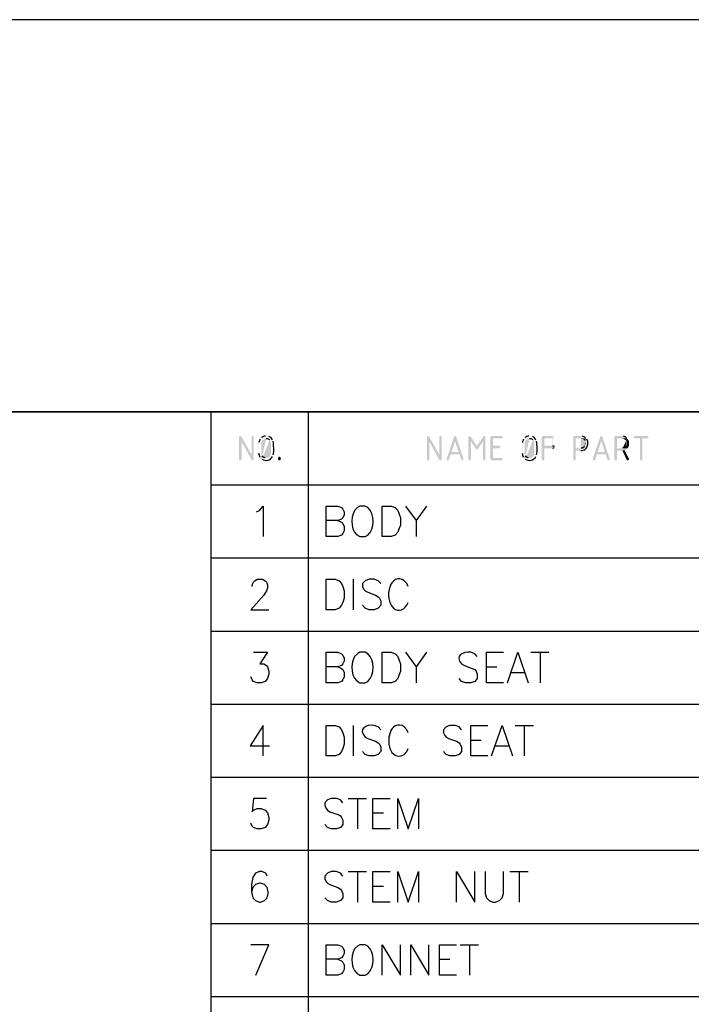
# Model space of a CAD drawing. Units: inches. Extents: x 1.4 to 7.07, y 3.48 to 8.05.
# Drawn here: x 5.22 to 6.14, y 6.7 to 8.05 of the extents above; entities that cross this region are included whole.
import ezdxf

# ---------------------------------------------------------------- set-up
doc = ezdxf.new("R2010")
doc.units = ezdxf.units.IN
doc.header["$MEASUREMENT"] = 0
doc.layers.add('PDF_솔리드 채우기', color=7, linetype='Continuous')
doc.layers.add('PDF_형상', color=7, linetype='Continuous')

msp = doc.modelspace()

# ---------------------------------------------------------------- hatches: boundary and pattern name
at = {"layer": 'PDF_솔리드 채우기', "transparency": 33554559}
for points in [[(5.5203, 7.4808), (5.5194, 7.4808), (5.5188, 7.4802), (5.5185, 7.4793), (5.5221, 7.4729), (5.5356, 7.4482), (5.5362, 7.4476), (5.5371, 7.4473), (5.5379, 7.4476), (5.5385, 7.4479), (5.5388, 7.4491), (5.5356, 7.4555), (5.5218, 7.4799), (5.5212, 7.4805)], [(5.5371, 7.4808), (5.5362, 7.4808), (5.5356, 7.4802), (5.5356, 7.4555), (5.5388, 7.4491), (5.5388, 7.4793), (5.5385, 7.4802), (5.5382, 7.4808)], [(5.7793, 7.4808), (5.7784, 7.4808), (5.7779, 7.4802), (5.7776, 7.4793), (5.7811, 7.4729), (5.7946, 7.4482), (5.7952, 7.4476), (5.7961, 7.4473), (5.797, 7.4476), (5.7976, 7.4479), (5.7979, 7.4491), (5.7946, 7.4555), (5.7808, 7.4799), (5.7802, 7.4805)], [(5.7961, 7.4808), (5.7952, 7.4808), (5.7946, 7.4802), (5.7946, 7.4555), (5.7979, 7.4491), (5.7979, 7.4793), (5.7976, 7.4802), (5.7973, 7.4808)], [(5.8164, 7.4808), (5.8161, 7.4808), (5.8152, 7.4805), (5.8149, 7.4796), (5.8164, 7.4738), (5.8214, 7.4591), (5.8117, 7.4591), (5.8226, 7.4558), (5.8249, 7.4485), (5.8249, 7.4482), (5.8255, 7.4476), (5.8267, 7.4473), (5.8275, 7.4476), (5.8281, 7.4479), (5.8281, 7.4496), (5.8181, 7.4796), (5.8181, 7.4799), (5.8173, 7.4805)], [(5.8367, 7.4808), (5.8358, 7.4808), (5.8352, 7.4802), (5.8349, 7.4793), (5.8384, 7.4738), (5.8452, 7.4635), (5.8467, 7.4673), (5.8381, 7.4799), (5.8375, 7.4805)], [(5.857, 7.4808), (5.8561, 7.4808), (5.8555, 7.4802), (5.8467, 7.4673), (5.8452, 7.4635), (5.8458, 7.4626), (5.8467, 7.4623), (5.8475, 7.4626), (5.8484, 7.4635), (5.8552, 7.4738), (5.8584, 7.4793), (5.8584, 7.4802), (5.8578, 7.4808)], [(5.8805, 7.4808), (5.8661, 7.4808), (5.8655, 7.4802), (5.8652, 7.4793), (5.8652, 7.4491), (5.8655, 7.4482), (5.8661, 7.4476), (5.8669, 7.4473), (5.8805, 7.4473), (5.8814, 7.4476), (5.8819, 7.4479), (5.8822, 7.4491), (5.8819, 7.4499), (5.8814, 7.4505), (5.8687, 7.4505), (5.8687, 7.464), (5.8769, 7.464), (5.8778, 7.4643), (5.8784, 7.4649), (5.8787, 7.4658), (5.8787, 7.4667), (5.8781, 7.4673), (5.8769, 7.4676), (5.8687, 7.4676), (5.8687, 7.4776), (5.8814, 7.4776), (5.8819, 7.4782), (5.8822, 7.4793), (5.8819, 7.4802), (5.8814, 7.4808)], [(6.0181, 7.4808), (6.0178, 7.4808), (6.0169, 7.4805), (6.0166, 7.4796), (6.0181, 7.4738), (6.0231, 7.4591), (6.0134, 7.4591), (6.0242, 7.4558), (6.0266, 7.4485), (6.0266, 7.4482), (6.0272, 7.4476), (6.0284, 7.4473), (6.0292, 7.4476), (6.0298, 7.4479), (6.0298, 7.4496), (6.0198, 7.4796), (6.0198, 7.4799), (6.019, 7.4805)], [(6.0816, 7.4808), (6.0639, 7.4808), (6.0634, 7.4802), (6.0631, 7.4793), (6.0634, 7.4785), (6.0639, 7.4779), (6.0648, 7.4776), (6.0716, 7.4776), (6.0716, 7.4491), (6.0719, 7.4482), (6.0722, 7.4476), (6.0734, 7.4473), (6.0742, 7.4476), (6.0748, 7.4479), (6.0748, 7.4776), (6.0825, 7.4776), (6.0831, 7.4782), (6.0833, 7.4793), (6.0831, 7.4802), (6.0828, 7.4808)], [(5.5185, 7.4793), (5.5185, 7.4491), (5.5188, 7.4482), (5.5194, 7.4476), (5.5203, 7.4473), (5.5212, 7.4476), (5.5218, 7.4479), (5.5221, 7.4491), (5.5221, 7.4729)], [(5.7776, 7.4793), (5.7776, 7.4491), (5.7779, 7.4482), (5.7784, 7.4476), (5.7793, 7.4473), (5.7802, 7.4476), (5.7808, 7.4479), (5.7811, 7.4491), (5.7811, 7.4729)], [(5.8149, 7.4796), (5.8049, 7.4496), (5.8046, 7.4491), (5.8049, 7.4482), (5.8055, 7.4476), (5.8064, 7.4473), (5.8067, 7.4473), (5.8076, 7.4476), (5.8081, 7.4485), (5.8105, 7.4558), (5.8226, 7.4558), (5.8117, 7.4591), (5.8164, 7.4738)], [(5.8349, 7.4793), (5.8349, 7.4491), (5.8352, 7.4482), (5.8358, 7.4476), (5.8367, 7.4473), (5.8375, 7.4476), (5.8381, 7.4479), (5.8384, 7.4491), (5.8384, 7.4738)], [(5.8584, 7.4793), (5.8552, 7.4738), (5.8552, 7.4491), (5.8555, 7.4482), (5.8558, 7.4476), (5.857, 7.4473), (5.8578, 7.4476), (5.8584, 7.4479), (5.8584, 7.4491)], [(6.0166, 7.4796), (6.0066, 7.4496), (6.0063, 7.4491), (6.0066, 7.4482), (6.0072, 7.4476), (6.0081, 7.4473), (6.0084, 7.4473), (6.0093, 7.4476), (6.0098, 7.4485), (6.0122, 7.4558), (6.0242, 7.4558), (6.0134, 7.4591), (6.0181, 7.4738)], [(6.0504, 7.4614), (6.0472, 7.4608), (6.0534, 7.4482), (6.0539, 7.4476), (6.0548, 7.4473), (6.0551, 7.4473), (6.056, 7.4479), (6.0563, 7.4482), (6.0566, 7.4491), (6.0563, 7.4496)], [(5.5723, 7.4505), (5.5726, 7.4517), (5.5732, 7.4523), (5.5741, 7.4523), (5.575, 7.452), (5.5756, 7.4514), (5.5759, 7.4505), (5.5759, 7.4491), (5.5756, 7.4479), (5.575, 7.4476), (5.5741, 7.4473), (5.5732, 7.4476), (5.5726, 7.4482), (5.5723, 7.4491)]]:
    msp.add_hatch(color=256, dxfattribs=at).paths.add_polyline_path(points)
h = msp.add_hatch(color=256, dxfattribs=at)
h.paths.add_polyline_path([(5.5559, 7.4808), (5.555, 7.4808)], flags=0)
h.paths.add_polyline_path([(5.5494, 7.4788), (5.5485, 7.4779), (5.5559, 7.4776)], flags=0)
h.paths.add_polyline_path([(5.5606, 7.4755), (5.5609, 7.4755), (5.5615, 7.4746), (5.5618, 7.4738), (5.5623, 7.4729), (5.5623, 7.472), (5.5626, 7.4708), (5.5626, 7.4573), (5.5623, 7.4561), (5.5618, 7.4543), (5.5606, 7.4526), (5.5603, 7.4526), (5.5597, 7.4517), (5.5588, 7.4514), (5.5579, 7.4508), (5.5568, 7.4508), (5.5559, 7.4505), (5.5485, 7.4502), (5.5494, 7.4496), (5.55, 7.4491)], flags=0)
h.paths.add_polyline_path([(5.5647, 7.4526), (5.5656, 7.4552)], flags=0)
h.paths.add_polyline_path([(5.5656, 7.4738), (5.5653, 7.4746), (5.5647, 7.4755)], flags=0)
h.paths.add_polyline_path([(5.5597, 7.4802), (5.5588, 7.4805), (5.5579, 7.4808), (5.5568, 7.4808)], flags=0)
h = msp.add_hatch(color=256, dxfattribs=at)
h.paths.add_polyline_path([(5.9193, 7.4808), (5.9184, 7.4808)], flags=0)
h.paths.add_polyline_path([(5.9128, 7.4788), (5.9119, 7.4779), (5.9193, 7.4776)], flags=0)
h.paths.add_polyline_path([(5.924, 7.4755), (5.9243, 7.4755), (5.9249, 7.4746), (5.9252, 7.4738), (5.9258, 7.4729), (5.9258, 7.472), (5.926, 7.4708), (5.926, 7.4573), (5.9258, 7.4561), (5.9252, 7.4543), (5.924, 7.4526), (5.9237, 7.4526), (5.9231, 7.4517), (5.9222, 7.4514), (5.9213, 7.4508), (5.9202, 7.4508), (5.9193, 7.4505), (5.9119, 7.4502), (5.9128, 7.4496), (5.9134, 7.4491)], flags=0)
h.paths.add_polyline_path([(5.9281, 7.4526), (5.929, 7.4552)], flags=0)
h.paths.add_polyline_path([(5.929, 7.4738), (5.9287, 7.4746), (5.9281, 7.4755)], flags=0)
h.paths.add_polyline_path([(5.9231, 7.4802), (5.9222, 7.4805), (5.9213, 7.4808), (5.9202, 7.4808)], flags=0)
h = msp.add_hatch(color=256, dxfattribs=at)
h.paths.add_polyline_path([(5.9513, 7.4808), (5.9369, 7.4808), (5.9363, 7.4802), (5.936, 7.4793), (5.936, 7.4491), (5.9363, 7.4482), (5.9369, 7.4476), (5.9378, 7.4473), (5.9387, 7.4476), (5.9393, 7.4479), (5.9396, 7.4491), (5.9396, 7.464), (5.9513, 7.464)], flags=0)
h.paths.add_polyline_path([(5.9513, 7.4676), (5.9396, 7.4676), (5.9396, 7.4776), (5.9522, 7.4776), (5.9528, 7.4782), (5.9531, 7.4793), (5.9528, 7.4802), (5.9522, 7.4808)], flags=0)
h = msp.add_hatch(color=256, dxfattribs=at)
h.paths.add_polyline_path([(5.9898, 7.4808), (5.9804, 7.4808), (5.9799, 7.4802), (5.9796, 7.4793), (5.9796, 7.4491), (5.9799, 7.4482), (5.9804, 7.4476), (5.9813, 7.4473), (5.9822, 7.4476), (5.9828, 7.4479), (5.9831, 7.4491), (5.9831, 7.4608), (5.9898, 7.4608)], flags=0)
h.paths.add_polyline_path([(5.9963, 7.4629), (5.9969, 7.4635), (5.9831, 7.464), (5.9831, 7.4776), (5.9898, 7.4776), (5.9969, 7.4779), (5.9963, 7.4785)], flags=0)
h.paths.add_polyline_path([(5.9919, 7.4808), (5.9907, 7.4808)], flags=0)
h = msp.add_hatch(color=256, dxfattribs=at)
h.paths.add_polyline_path([(6.0466, 7.4808), (6.0372, 7.4808), (6.0366, 7.4802), (6.0363, 7.4793), (6.0363, 7.4491), (6.0366, 7.4482), (6.0372, 7.4476), (6.0381, 7.4473), (6.039, 7.4476), (6.0395, 7.4479), (6.0398, 7.4491), (6.0398, 7.4608), (6.0472, 7.4608), (6.0504, 7.4614), (6.0507, 7.4614), (6.0525, 7.4626), (6.0534, 7.4629), (6.0539, 7.4638), (6.0398, 7.464), (6.0398, 7.4776), (6.0466, 7.4776), (6.0537, 7.4779), (6.0531, 7.4785)], flags=0)
h.paths.add_polyline_path([(6.0487, 7.4808), (6.0475, 7.4808)], flags=0)
h = msp.add_hatch(color=256, dxfattribs=at)
h.paths.add_polyline_path([(5.5485, 7.4779), (5.5482, 7.4773), (5.5473, 7.4764)], flags=0)
h.paths.add_polyline_path([(5.5459, 7.472), (5.5456, 7.4708), (5.5456, 7.4573)], flags=0)
h.paths.add_polyline_path([(5.5473, 7.4517), (5.5479, 7.4511), (5.5485, 7.4502), (5.5559, 7.4505), (5.5556, 7.4505), (5.5544, 7.4508)], flags=0)
h.paths.add_polyline_path([(5.5503, 7.4535), (5.5497, 7.4543), (5.5494, 7.4552), (5.5491, 7.4564), (5.5491, 7.472), (5.5494, 7.4732), (5.5497, 7.474), (5.5503, 7.4749), (5.5512, 7.4755), (5.5512, 7.4758), (5.5521, 7.4764), (5.5529, 7.477), (5.5547, 7.4776), (5.5559, 7.4776)], flags=0)
h = msp.add_hatch(color=256, dxfattribs=at)
h.paths.add_polyline_path([(5.9119, 7.4779), (5.9116, 7.4773), (5.9108, 7.4764)], flags=0)
h.paths.add_polyline_path([(5.9093, 7.472), (5.909, 7.4708), (5.909, 7.4573)], flags=0)
h.paths.add_polyline_path([(5.9108, 7.4517), (5.9113, 7.4511), (5.9119, 7.4502), (5.9193, 7.4505), (5.919, 7.4505), (5.9178, 7.4508)], flags=0)
h.paths.add_polyline_path([(5.9137, 7.4535), (5.9131, 7.4543), (5.9128, 7.4552), (5.9125, 7.4564), (5.9125, 7.472), (5.9128, 7.4732), (5.9131, 7.474), (5.9137, 7.4749), (5.9146, 7.4755), (5.9146, 7.4758), (5.9155, 7.4764), (5.9163, 7.477), (5.9172, 7.4773), (5.9181, 7.4776), (5.9193, 7.4776)], flags=0)
h = msp.add_hatch(color=256, dxfattribs=at)
h.paths.add_polyline_path([(5.9969, 7.4779), (5.9898, 7.4776), (5.991, 7.4773), (5.9919, 7.4773), (5.9928, 7.4767), (5.9937, 7.4764), (5.9946, 7.4755), (5.9948, 7.4755), (5.9954, 7.4746), (5.9957, 7.4738), (5.9963, 7.4729), (5.9963, 7.472), (5.9966, 7.4708), (5.9966, 7.4705), (5.9963, 7.4696), (5.996, 7.4685), (5.9957, 7.4676), (5.9951, 7.4667)], flags=0)
h.paths.add_polyline_path([(5.9907, 7.464), (5.9831, 7.464), (5.9969, 7.4635)], flags=0)
h.paths.add_polyline_path([(5.9981, 7.4764), (5.9975, 7.4773)], flags=0)
h = msp.add_hatch(color=256, dxfattribs=at)
h.paths.add_polyline_path([(6.0537, 7.4779), (6.0466, 7.4776), (6.0478, 7.4773), (6.0487, 7.4773), (6.0495, 7.4767), (6.0504, 7.4764), (6.0513, 7.4755), (6.0516, 7.4755), (6.0522, 7.4746), (6.0525, 7.4738), (6.0531, 7.4729), (6.0531, 7.472), (6.0534, 7.4708), (6.0534, 7.4705), (6.0531, 7.4696), (6.0528, 7.4685), (6.0525, 7.4676), (6.0519, 7.4667)], flags=0)
h.paths.add_polyline_path([(6.0475, 7.464), (6.0398, 7.464), (6.0539, 7.4638), (6.0551, 7.4649), (6.0557, 7.4658), (6.0563, 7.4676), (6.0563, 7.4688), (6.0566, 7.4696), (6.0566, 7.4717), (6.0563, 7.4726), (6.0563, 7.4738), (6.056, 7.4746), (6.0542, 7.4773)], flags=0)

# ---------------------------------------------------------------- linework, layer by layer
msp.add_lwpolyline([(1.4016, 7.5143), (7.0692, 7.5143), (7.0692, 8.055), (1.4016, 8.055)], close=True)
at = {"layer": 'PDF_형상', "lineweight": 25}
for points in [[(1.4016, 7.5143), (1.4016, 3.4768), (7.0692, 3.4768), (7.0692, 7.5143)], [(5.7158, 7.3423), (5.7158, 7.3844), (5.7285, 7.3844), (5.7338, 7.3823), (5.7373, 7.3782), (5.739, 7.3744), (5.7411, 7.3682), (5.7411, 7.3582), (5.739, 7.3523), (5.7373, 7.3482), (5.7338, 7.3444), (5.7285, 7.3423)], [(5.6385, 7.2415), (5.6385, 7.2835), (5.6511, 7.2835), (5.6564, 7.2815), (5.66, 7.2776), (5.6617, 7.2735), (5.6635, 7.2676), (5.6635, 7.2576), (5.6617, 7.2515), (5.66, 7.2476), (5.6564, 7.2435), (5.6511, 7.2415)], [(5.7158, 7.1406), (5.7158, 7.1827), (5.7285, 7.1827), (5.7338, 7.1806), (5.7373, 7.1768), (5.739, 7.1727), (5.7411, 7.1668), (5.7411, 7.1568), (5.739, 7.1506), (5.7373, 7.1468), (5.7338, 7.1427), (5.7285, 7.1406)], [(5.6385, 7.0401), (5.6385, 7.0818), (5.6511, 7.0818), (5.6564, 7.0801), (5.66, 7.0759), (5.6617, 7.0718), (5.6635, 7.0659), (5.6635, 7.0559), (5.6617, 7.0501), (5.66, 7.046), (5.6564, 7.0418), (5.6511, 7.0401)]]:
    msp.add_lwpolyline(points, close=True, dxfattribs=at)
for points in [[(7.0692, 6.0028), (5.48, 6.0028), (5.48, 7.5143)], [(5.6144, 6.0028), (5.6144, 7.5143)], [(5.48, 7.4138), (7.0692, 7.4138)], [(5.5426, 7.3764), (5.5465, 7.3782), (5.5518, 7.3844), (5.5518, 7.3423)], [(5.6547, 7.3644), (5.66, 7.3623), (5.6617, 7.3603), (5.6635, 7.3564), (5.6635, 7.3503), (5.6617, 7.3464), (5.66, 7.3444), (5.6547, 7.3423), (5.6385, 7.3423), (5.6385, 7.3844), (5.6547, 7.3844), (5.66, 7.3823), (5.6617, 7.3803), (5.6635, 7.3764), (5.6635, 7.3723), (5.6617, 7.3682), (5.66, 7.3664), (5.6547, 7.3644), (5.6385, 7.3644)], [(5.6961, 7.3823), (5.6923, 7.3844), (5.6852, 7.3844), (5.6817, 7.3823), (5.6779, 7.3782)], [(5.7482, 7.3844), (5.7626, 7.3644), (5.7626, 7.3423)], [(5.777, 7.3844), (5.7626, 7.3644)], [(5.6852, 7.3423), (5.6923, 7.3423), (5.6961, 7.3444)], [(5.48, 7.3129), (7.0692, 7.3129)], [(5.5365, 7.2735), (5.5365, 7.2756), (5.5382, 7.2794), (5.54, 7.2815), (5.5435, 7.2835), (5.5509, 7.2835), (5.5544, 7.2815), (5.5562, 7.2794), (5.5579, 7.2756), (5.5579, 7.2715), (5.5562, 7.2676), (5.5526, 7.2615), (5.5347, 7.2415), (5.5597, 7.2415)], [(5.6761, 7.2835), (5.6761, 7.2415)], [(5.7141, 7.2776), (5.7105, 7.2815), (5.7049, 7.2835), (5.6979, 7.2835), (5.6923, 7.2815), (5.6888, 7.2776), (5.6888, 7.2735), (5.6905, 7.2694), (5.6923, 7.2676), (5.6961, 7.2656), (5.7067, 7.2615), (5.7105, 7.2594), (5.7123, 7.2576), (5.7141, 7.2535), (5.7141, 7.2476), (5.7105, 7.2435), (5.7049, 7.2415), (5.6979, 7.2415), (5.6923, 7.2435), (5.6888, 7.2476)], [(5.7517, 7.2735), (5.7499, 7.2776), (5.7464, 7.2815)], [(5.48, 7.2121), (7.0692, 7.2121)], [(5.5382, 7.1827), (5.5579, 7.1827), (5.5473, 7.1668), (5.5526, 7.1668), (5.5562, 7.1647), (5.5579, 7.1627), (5.5597, 7.1568), (5.5597, 7.1527), (5.5579, 7.1468), (5.5544, 7.1427), (5.5491, 7.1406), (5.5435, 7.1406), (5.5382, 7.1427), (5.5365, 7.1447), (5.5347, 7.1489)], [(5.6547, 7.1627), (5.66, 7.1606), (5.6617, 7.1589), (5.6635, 7.1547), (5.6635, 7.1489), (5.6617, 7.1447), (5.66, 7.1427), (5.6547, 7.1406), (5.6385, 7.1406), (5.6385, 7.1827), (5.6547, 7.1827), (5.66, 7.1806), (5.6617, 7.1788), (5.6635, 7.1747), (5.6635, 7.1706), (5.6617, 7.1668), (5.66, 7.1647), (5.6547, 7.1627), (5.6385, 7.1627)], [(5.6961, 7.1806), (5.6923, 7.1827), (5.6852, 7.1827), (5.6817, 7.1806), (5.6779, 7.1768)], [(5.7482, 7.1827), (5.7626, 7.1627), (5.7626, 7.1406)], [(5.777, 7.1827), (5.7626, 7.1627)], [(5.8472, 7.1768), (5.8437, 7.1806), (5.8381, 7.1827)], [(5.8831, 7.1406), (5.8599, 7.1406), (5.8599, 7.1827), (5.8831, 7.1827)], [(5.8887, 7.1406), (5.9031, 7.1827), (5.9172, 7.1406)], [(5.921, 7.1827), (5.946, 7.1827)], [(5.9337, 7.1827), (5.9337, 7.1406)], [(5.8255, 7.1668), (5.8293, 7.1647), (5.8399, 7.1606), (5.8437, 7.1589), (5.8455, 7.1568), (5.8472, 7.1527), (5.8472, 7.1468), (5.8437, 7.1427), (5.8381, 7.1406), (5.8311, 7.1406), (5.8255, 7.1427), (5.822, 7.1468)], [(5.8599, 7.1627), (5.8743, 7.1627)], [(5.894, 7.1547), (5.9119, 7.1547)], [(5.6852, 7.1406), (5.6923, 7.1406), (5.6961, 7.1427)], [(5.48, 7.1112), (7.0692, 7.1112)], [(5.5518, 7.0401), (5.5518, 7.0818), (5.5338, 7.0539), (5.5606, 7.0539)], [(5.6761, 7.0818), (5.6761, 7.0401)], [(5.7141, 7.0759), (5.7105, 7.0801), (5.7049, 7.0818)], [(5.7517, 7.0718), (5.7499, 7.0759), (5.7464, 7.0801)], [(5.8255, 7.0759), (5.822, 7.0801), (5.8167, 7.0818), (5.8093, 7.0818), (5.804, 7.0801), (5.8005, 7.0759), (5.8005, 7.0718), (5.8023, 7.068), (5.804, 7.0659), (5.8076, 7.0639), (5.8184, 7.0601), (5.822, 7.058), (5.8237, 7.0559), (5.8255, 7.0518), (5.8255, 7.046), (5.822, 7.0418), (5.8167, 7.0401), (5.8093, 7.0401), (5.804, 7.0418), (5.8005, 7.046)], [(5.8617, 7.0401), (5.8381, 7.0401), (5.8381, 7.0818), (5.8617, 7.0818)], [(5.8669, 7.0401), (5.8814, 7.0818), (5.8958, 7.0401)], [(5.8993, 7.0818), (5.9246, 7.0818)], [(5.9119, 7.0818), (5.9119, 7.0401)], [(5.6923, 7.0659), (5.6961, 7.0639), (5.7067, 7.0601), (5.7105, 7.058), (5.7123, 7.0559), (5.7141, 7.0518), (5.7141, 7.046), (5.7105, 7.0418), (5.7049, 7.0401), (5.6979, 7.0401), (5.6923, 7.0418), (5.6888, 7.046)], [(5.7267, 7.0718), (5.7249, 7.0659), (5.7249, 7.0559)], [(5.8381, 7.0618), (5.8525, 7.0618)], [(5.7464, 7.0418), (5.7499, 7.046), (5.7517, 7.0501)], [(5.8722, 7.0539), (5.8905, 7.0539)], [(5.48, 7.0107), (7.0692, 7.0107)], [(5.5562, 6.9813), (5.5382, 6.9813), (5.5365, 6.963), (5.5382, 6.9651), (5.5435, 6.9672), (5.5491, 6.9672), (5.5544, 6.9651), (5.5579, 6.9613), (5.5597, 6.9551), (5.5597, 6.9513), (5.5579, 6.9451), (5.5544, 6.9413), (5.5491, 6.9392), (5.5435, 6.9392), (5.5382, 6.9413), (5.5365, 6.943), (5.5347, 6.9472)], [(5.6617, 6.9751), (5.6582, 6.9792), (5.6529, 6.9813), (5.6455, 6.9813), (5.6403, 6.9792), (5.6367, 6.9751), (5.6367, 6.9713), (5.6385, 6.9672), (5.6403, 6.9651), (5.6438, 6.963), (5.6547, 6.9592), (5.6582, 6.9572), (5.66, 6.9551), (5.6617, 6.9513), (5.6617, 6.9451), (5.6582, 6.9413), (5.6529, 6.9392), (5.6455, 6.9392), (5.6403, 6.9413), (5.6367, 6.9451)], [(5.6691, 6.9813), (5.6941, 6.9813)], [(5.6817, 6.9813), (5.6817, 6.9392)], [(5.7267, 6.9392), (5.7032, 6.9392), (5.7032, 6.9813), (5.7267, 6.9813)], [(5.7373, 6.9392), (5.7373, 6.9813), (5.7517, 6.9392), (5.7661, 6.9813), (5.7661, 6.9392)], [(5.7032, 6.9613), (5.7176, 6.9613)], [(5.48, 6.9098), (7.0692, 6.9098)], [(5.557, 6.8742), (5.5553, 6.8784), (5.55, 6.8804), (5.5465, 6.8804), (5.5409, 6.8784), (5.5373, 6.8725), (5.5356, 6.8625), (5.5356, 6.8525), (5.5373, 6.8443), (5.5409, 6.8404), (5.5465, 6.8384), (5.5482, 6.8384), (5.5535, 6.8404), (5.557, 6.8443), (5.5588, 6.8504), (5.5588, 6.8525), (5.557, 6.8584), (5.5535, 6.8625), (5.5482, 6.8642), (5.5465, 6.8642), (5.5409, 6.8625), (5.5373, 6.8584), (5.5356, 6.8525)], [(5.6617, 6.8742), (5.6582, 6.8784), (5.6529, 6.8804), (5.6455, 6.8804), (5.6403, 6.8784), (5.6367, 6.8742), (5.6367, 6.8704), (5.6385, 6.8663), (5.6403, 6.8642), (5.6438, 6.8625), (5.6547, 6.8584), (5.6582, 6.8563), (5.66, 6.8542), (5.6617, 6.8504), (5.6617, 6.8443), (5.6582, 6.8404), (5.6529, 6.8384), (5.6455, 6.8384), (5.6403, 6.8404), (5.6367, 6.8443)], [(5.6691, 6.8804), (5.6941, 6.8804)], [(5.6817, 6.8804), (5.6817, 6.8384)], [(5.7267, 6.8384), (5.7032, 6.8384), (5.7032, 6.8804), (5.7267, 6.8804)], [(5.7373, 6.8384), (5.7373, 6.8804), (5.7517, 6.8384), (5.7661, 6.8804), (5.7661, 6.8384)], [(5.8184, 6.8384), (5.8184, 6.8804), (5.8437, 6.8384), (5.8437, 6.8804)], [(5.8578, 6.8804), (5.8578, 6.8504), (5.8599, 6.8443), (5.8634, 6.8404), (5.8687, 6.8384), (5.8722, 6.8384), (5.8778, 6.8404), (5.8814, 6.8443), (5.8831, 6.8504), (5.8831, 6.8804)], [(5.8922, 6.8804), (5.9172, 6.8804)], [(5.9049, 6.8804), (5.9049, 6.8384)], [(5.7032, 6.8604), (5.7176, 6.8604)], [(5.48, 6.809), (7.0692, 6.809)], [(5.5418, 6.7375), (5.5597, 6.7796), (5.5347, 6.7796)], [(5.6547, 6.7596), (5.66, 6.7575), (5.6617, 6.7555), (5.6635, 6.7516), (5.6635, 6.7455), (5.6617, 6.7416), (5.66, 6.7396), (5.6547, 6.7375), (5.6385, 6.7375), (5.6385, 6.7796), (5.6547, 6.7796), (5.66, 6.7775), (5.6617, 6.7755), (5.6635, 6.7716), (5.6635, 6.7675), (5.6617, 6.7637), (5.66, 6.7616), (5.6547, 6.7596), (5.6385, 6.7596)], [(5.6961, 6.7775), (5.6923, 6.7796), (5.6852, 6.7796), (5.6817, 6.7775), (5.6779, 6.7737)], [(5.7158, 6.7375), (5.7158, 6.7796), (5.7411, 6.7375), (5.7411, 6.7796)], [(5.7555, 6.7375), (5.7555, 6.7796), (5.7805, 6.7375), (5.7805, 6.7796)], [(5.8184, 6.7375), (5.7949, 6.7375), (5.7949, 6.7796), (5.8184, 6.7796)], [(5.8237, 6.7796), (5.849, 6.7796)], [(5.8364, 6.7796), (5.8364, 6.7375)], [(5.7949, 6.7596), (5.8093, 6.7596)], [(5.6852, 6.7375), (5.6923, 6.7375), (5.6961, 6.7396)], [(5.48, 6.7081), (7.0692, 6.7081)]]:
    msp.add_lwpolyline(points, dxfattribs=at)
msp.add_ellipse((5.7392, 7.2625), major_axis=(0.0003, 0.0217), ratio=0.673553, start_param=1.046594, end_param=4.186834, dxfattribs=at)
for points in [[(5.555, 7.4808), (5.5529, 7.481), (5.5511, 7.4796), (5.5494, 7.4788)], [(5.9184, 7.4808), (5.9163, 7.481), (5.9145, 7.4796), (5.9128, 7.4788)], [(5.9963, 7.4785), (5.9943, 7.4797), (5.9942, 7.4802), (5.9919, 7.4808)], [(6.0531, 7.4785), (6.0511, 7.4797), (6.051, 7.4802), (6.0487, 7.4808)], [(5.5473, 7.4764), (5.5471, 7.4751), (5.5456, 7.4738), (5.5459, 7.472)], [(5.5559, 7.4776), (5.5576, 7.4773), (5.5594, 7.477), (5.5606, 7.4755)], [(5.5647, 7.4755), (5.563, 7.4783), (5.5623, 7.4785), (5.5597, 7.4802)], [(5.5656, 7.4552), (5.5668, 7.4612), (5.5662, 7.4678), (5.5656, 7.4738)], [(5.9108, 7.4764), (5.9105, 7.4751), (5.9091, 7.4738), (5.9093, 7.472)], [(5.9193, 7.4776), (5.921, 7.4773), (5.9228, 7.477), (5.924, 7.4755)], [(5.9281, 7.4755), (5.9264, 7.4783), (5.9257, 7.4785), (5.9231, 7.4802)], [(5.929, 7.4552), (5.9302, 7.4612), (5.9296, 7.4678), (5.929, 7.4738)], [(5.9513, 7.464), (5.9537, 7.4644), (5.9537, 7.4672), (5.9513, 7.4676)], [(5.9969, 7.4635), (6.0004, 7.4667), (6.0009, 7.4727), (5.9981, 7.4764)], [(5.5456, 7.4573), (5.5461, 7.4555), (5.5461, 7.4533), (5.5473, 7.4517)], [(5.5544, 7.4508), (5.5518, 7.4516), (5.5521, 7.4517), (5.5503, 7.4535)], [(5.909, 7.4573), (5.9095, 7.4555), (5.9095, 7.4533), (5.9108, 7.4517)], [(5.9178, 7.4508), (5.9152, 7.4516), (5.9155, 7.4517), (5.9137, 7.4535)], [(5.9898, 7.4608), (5.9922, 7.4606), (5.9945, 7.4615), (5.9963, 7.4629)], [(5.9951, 7.4667), (5.9933, 7.4649), (5.9935, 7.4647), (5.9907, 7.464)], [(6.0519, 7.4667), (6.05, 7.4649), (6.0503, 7.4647), (6.0475, 7.464)], [(5.55, 7.4491), (5.555, 7.4457), (5.5616, 7.4472), (5.5647, 7.4526)], [(5.9134, 7.4491), (5.9184, 7.4457), (5.9251, 7.4472), (5.9281, 7.4526)], [(5.6779, 7.3782), (5.6715, 7.3677), (5.6725, 7.3474), (5.6852, 7.3423)], [(5.6961, 7.3444), (5.7061, 7.3527), (5.7059, 7.3738), (5.6961, 7.3823)], [(5.7464, 7.2815), (5.7387, 7.2879), (5.7289, 7.2819), (5.7267, 7.2735)], [(5.8381, 7.1827), (5.8274, 7.1844), (5.8153, 7.1778), (5.8255, 7.1668)], [(5.6779, 7.1768), (5.6716, 7.166), (5.6723, 7.1463), (5.6852, 7.1406)], [(5.6961, 7.1427), (5.7059, 7.1512), (5.7061, 7.1723), (5.6961, 7.1806)], [(5.7049, 7.0818), (5.6937, 7.0837), (5.6822, 7.077), (5.6923, 7.0659)], [(5.7464, 7.0801), (5.7381, 7.0856), (5.7292, 7.0809), (5.7267, 7.0718)], [(5.7249, 7.0559), (5.7269, 7.045), (5.7341, 7.0346), (5.7464, 7.0418)], [(5.6961, 6.7396), (5.7059, 6.7481), (5.7061, 6.7692), (5.6961, 6.7775)], [(5.6779, 6.7737), (5.6716, 6.7629), (5.6723, 6.7432), (5.6852, 6.7375)]]:
    msp.add_open_spline(points, degree=3, dxfattribs=at)

doc.saveas('drawing.dxf')
